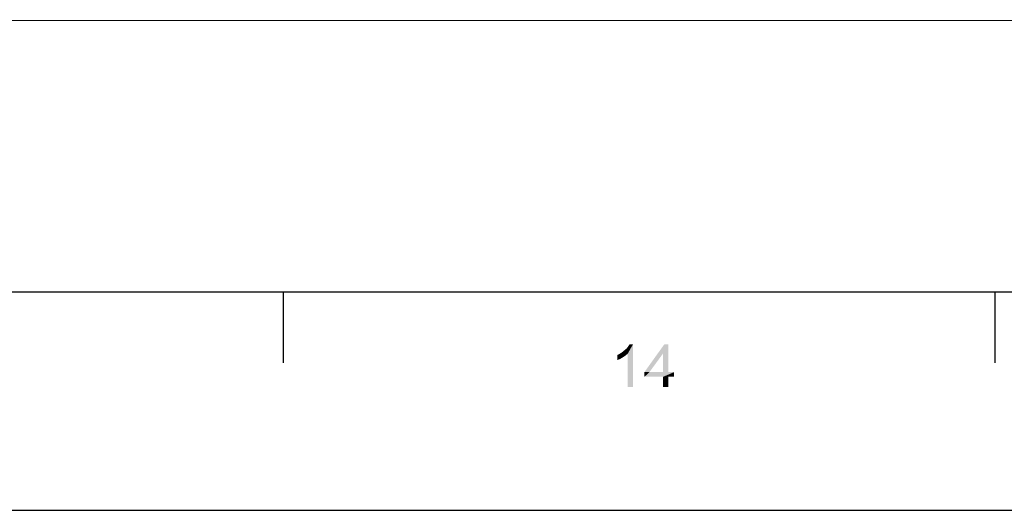
# Model space of a CAD drawing. Units: millimetres. Extents: x 0 to 830, y 0 to 580.
# Drawn here: x 620 to 687, y 0 to 34 of the extents above; entities that cross this region are included whole.
import ezdxf

# ---------------------------------------------------------------- set-up
doc = ezdxf.new("R2010")
doc.units = ezdxf.units.MM
doc.header["$LTSCALE"] = 45.65
doc.layers.add('DIMENSIONS_EDS_208_DXF_FORMAT', color=7, linetype='CONTINUOUS')

msp = doc.modelspace()

# ---------------------------------------------------------------- linework, layer by layer
at = {"layer": 'DIMENSIONS_EDS_208_DXF_FORMAT', "color": 1, "linetype": 'Continuous'}
for p, q in [((552.272, 33.664), (815, 33.578)), ((15, 15), (815, 15)), ((637.914, 10.117), (637.914, 15)), ((686.741, 10.117), (686.741, 15))]:
    msp.add_line(p, q, dxfattribs=at)
at = {"layer": 'DIMENSIONS_EDS_208_DXF_FORMAT', "color": 7, "linetype": 'Continuous'}
msp.add_line((0, 0), (830, 0), dxfattribs=at)
for points in [[(661.086, 10.808), (661.194, 10.895), (661.889, 11.394)], [(661.52, 10.743), (661.086, 10.808), (661.889, 11.394)], [(661.194, 10.895), (661.324, 11.003), (661.889, 11.394)], [(661.324, 11.003), (661.433, 11.09), (661.889, 11.394)], [(661.433, 11.09), (661.52, 11.199), (661.889, 11.394)], [(661.52, 11.199), (661.585, 11.286), (661.889, 11.394)], [(661.52, 8.465), (661.52, 10.743), (661.889, 11.394)], [(661.52, 8.465), (661.889, 11.394), (661.889, 8.465)], [(661.889, 11.394), (661.585, 11.286), (661.65, 11.394)], [(664.319, 11.394), (663.95, 10.765), (662.67, 9.484)], [(664.319, 11.394), (662.67, 9.484), (664.037, 11.394)], [(663.95, 9.484), (663.95, 10.765), (664.319, 11.394)], [(663.95, 9.484), (664.319, 11.394), (664.319, 9.484)], [(660.804, 10.656), (660.934, 10.721), (661.52, 10.743)], [(660.804, 10.656), (661.52, 10.743), (661.368, 10.613)], [(661.368, 10.613), (660.804, 10.309), (660.804, 10.656)], [(661.368, 10.613), (661.172, 10.483), (660.804, 10.309)], [(661.172, 10.483), (660.977, 10.374), (660.804, 10.309)], [(661.52, 10.743), (660.934, 10.721), (661.086, 10.808)], [(662.67, 9.484), (663.95, 10.765), (663.017, 9.484)], [(664.319, 9.484), (664.71, 9.484), (662.67, 9.159)], [(663.95, 9.484), (664.319, 9.484), (662.67, 9.159)], [(663.017, 9.484), (663.95, 9.484), (662.67, 9.159)], [(663.017, 9.484), (662.67, 9.159), (662.67, 9.484)], [(663.95, 9.159), (662.67, 9.159), (664.71, 9.484)], [(664.319, 9.159), (663.95, 9.159), (664.71, 9.484)], [(664.319, 9.159), (664.71, 9.484), (664.71, 9.159)], [(664.319, 9.159), (663.95, 8.465), (663.95, 9.159)], [(663.95, 8.465), (664.319, 9.159), (664.319, 8.465)]]:
    msp.add_solid(points, dxfattribs=at)

doc.saveas('drawing.dxf')
